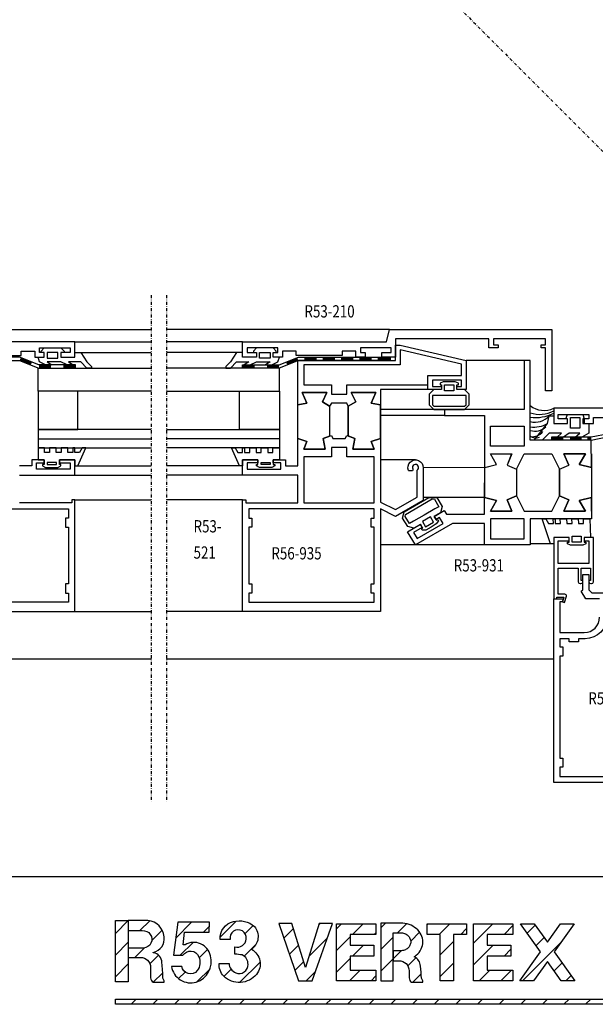
# Model space of a CAD drawing. Units: millimetres. Extents: x -2192 to 78809, y -23642 to 33710.
# Drawn here: x 33862 to 34050, y 8254 to 8576 of the extents above; entities that cross this region are included whole.
import ezdxf

# ---------------------------------------------------------------- set-up
doc = ezdxf.new("R2010")
doc.units = ezdxf.units.MM
doc.linetypes.add('DASHDOTX2', pattern=[2, 1, -0.5, 0, -0.5])
doc.layers.add('1', color=7, linetype='Continuous', plot=False)
for name, color, linetype in [('A4LASIT', 4, 'Continuous'), ('KATKO', 1, 'DASHDOTX2'), ('N4PROFIILIT', 5, 'Continuous'), ('N5TIIVISTE', 3, 'Continuous'), ('PROFNRO', 7, 'Continuous'), ('TASOERO', 13, 'Continuous')]:
    doc.layers.add(name, color=color, linetype=linetype)
doc.styles.add('S', font='simplex.shx', dxfattribs={"width": 0.8})
pattern_1 = [(45, (33501.474, 8295.688), (-3.535534, 3.535534), [])]

msp = doc.modelspace()

# ---------------------------------------------------------------- hatches: boundary and pattern name
at = {"layer": '1', "linetype": 'Continuous'}
h = msp.add_hatch(dxfattribs=at)
h.set_pattern_fill('ANSI31', color=256, scale=40, style=0)
h.set_pattern_definition(pattern_1)
edge = h.paths.add_edge_path()
edge.add_line((33909.02601, 8261.24744), (33909.02601, 8261.7321))
edge.add_arc((33910.93994, 8263.27109), 2.45593, 197.8161466, 218.8027692, ccw=False)
edge.add_arc((33816.42922, 8258.49096), 92.26056, 2.5027071, 5.6714622)
edge.add_arc((33904.79286, 8267.51215), 3.44665, 1.6022579, 79.213457)
edge.add_arc((33905.44714, 8270.94638), 0.04935, 102.4390869, 259.213457, ccw=False)
edge.add_arc((33904.45506, 8275.44399), 4.55637, 282.4390869, 368.1505958)
edge.add_arc((33903.24332, 8275.63833), 5.73988, 4.5129643, 85.5078137)
edge.add_line((33903.69288, 8281.36058), (33897.26889, 8281.36058))
edge.add_line((33897.26889, 8281.36058), (33897.26889, 8278.08916))
edge.add_line((33897.26889, 8278.08916), (33901.8326, 8278.08916))
edge.add_arc((33902.1096, 8275.24666), 2.85597, -87.0487716, 95.5657567, ccw=False)
edge.add_line((33902.25664, 8272.39448), (33897.26889, 8272.39448))
edge.add_line((33897.26889, 8272.39448), (33897.26889, 8269.3654))
edge.add_line((33897.26889, 8269.3654), (33901.25124, 8269.3654))
edge.add_arc((33901.25124, 8266.0753), 3.2901, 0, 90, ccw=False)
edge.add_line((33904.54134, 8266.0753), (33904.54134, 8262.62745))
edge.add_arc((33906.53636, 8262.87925), 2.01085, 187.1937537, 234.2431308)
edge.add_line((33905.36132, 8261.24744), (33909.02601, 8261.24744))
h.paths.add_polyline_path([(33893.08724, 8281.36058), (33897.26889, 8281.36058), (33897.26889, 8261.36861), (33893.08724, 8261.36861)])
edge = h.paths.add_edge_path()
edge.add_arc((33917.579, 8266.85903), 2.89687, 188.484367, 320.8259547, ccw=False)
edge.add_line((33914.71384, 8266.43163), (33911.35668, 8266.43163))
edge.add_arc((33917.69825, 8267.44395), 6.42186, 189.0698188, 286.0523814)
edge.add_arc((33917.27857, 8268.02787), 7.10317, 288.0035464, 375.1791051)
edge.add_arc((33918.63805, 8268.60726), 5.64308, 13.1153163, 120.0037128)
edge.add_line((33915.81619, 8273.49413), (33915.1648, 8273.49413))
edge.add_line((33915.1648, 8273.49413), (33915.66587, 8277.60141))
edge.add_line((33915.66587, 8277.60141), (33923.68297, 8277.60141))
edge.add_line((33923.68297, 8277.60141), (33923.83329, 8280.80708))
edge.add_line((33923.83329, 8280.80708), (33913.46117, 8280.80708))
edge.add_line((33913.46117, 8280.80708), (33912.00807, 8270.03801))
edge.add_line((33912.00807, 8270.03801), (33915.06459, 8270.03801))
edge.add_arc((33917.57825, 8268.44775), 2.97447, 22.524713, 147.6806438, ccw=False)
edge.add_arc((33915.83386, 8267.77444), 4.84394, -34.5237921, 21.9771007, ccw=False)
edge = h.paths.add_edge_path()
edge.add_arc((33933.04123, 8267.27349), 6.13007, 178.6989026, 221.539689, ccw=False)
edge.add_line((33926.91275, 8267.41269), (33930.20037, 8267.41269))
edge.add_arc((33933.5791, 8267.5286), 3.38072, 181.9648725, 249.445416)
edge.add_arc((33933.58572, 8266.90768), 2.81061, 244.8699697, 363.6581163)
edge.add_arc((33933.28104, 8267.25642), 3.11418, 356.881527, 427.6466984)
edge.add_arc((33931.26298, 8253.19576), 17.24086, 79.2953454, 87.1961157)
edge.add_line((33932.10636, 8270.41597), (33932.10636, 8272.74968))
edge.add_arc((33932.78359, 8275.74402), 3.06998, 257.2558773, 352.579171)
edge.add_arc((33933.17708, 8275.69631), 2.67362, 352.5040063, 551.3557678)
edge.add_line((33930.55579, 8275.16987), (33927.29778, 8275.16987))
edge.add_arc((33932.64695, 8275.74504), 5.38, 100.6608568, 186.1371136, ccw=False)
edge.add_arc((33933.61154, 8274.07064), 7.23216, 47.8603485, 105.7234179, ccw=False)
edge.add_arc((33934.60085, 8276.13818), 5.07753, -54.5508479, 40.4643332, ccw=False)
edge.add_arc((33934.87629, 8267.20921), 5.48593, -38.4143251, 60.8829343, ccw=False)
edge.add_arc((33933.53632, 8268.52893), 7.3586, 226.3055101, 320.016797, ccw=False)
h.paths.add_polyline_path([(33955.13227, 8266.06327), (33950.70314, 8280.4453), (33946.45236, 8280.4453), (33952.90284, 8261.69518), (33957.33197, 8261.69518), (33964.04998, 8280.4453), (33959.66368, 8280.4453)])
h.paths.add_polyline_path([(33978.1844, 8276.86898), (33969.79426, 8276.86898), (33969.79426, 8273.33104), (33977.55544, 8273.33104), (33977.55544, 8269.79311), (33969.79426, 8269.79311), (33969.79426, 8265.15449), (33978.1844, 8265.15449), (33978.1844, 8261.69518), (33965.31287, 8261.69518), (33965.31287, 8280.32829), (33978.1844, 8280.32829)])
edge = h.paths.add_edge_path(flags=16)
edge.add_arc((33986.23281, 8273.62467), 3.76, 90, 90.4529763)
edge = h.paths.add_edge_path()
edge.add_line((33986.23281, 8271.50111), (33983.81501, 8271.50111))
edge.add_line((33983.81501, 8271.50111), (33983.81501, 8268.26383))
edge.add_line((33983.81501, 8268.26383), (33985.69725, 8268.26253))
edge.add_arc((33985.74008, 8264.97271), 3.2901, 0, 90.7458128, ccw=False)
edge.add_line((33989.03018, 8264.97271), (33989.03094, 8262.62745))
edge.add_arc((33991.02596, 8262.87925), 2.01085, 187.1937537, 234.2431308)
edge.add_line((33989.85092, 8261.24744), (33993.51561, 8261.24744))
edge.add_line((33993.51561, 8261.24744), (33993.51561, 8261.7321))
edge.add_arc((33995.42954, 8263.27109), 2.45593, 197.8161466, 218.8027692, ccw=False)
edge.add_arc((33936.37822, 8259.34534), 56.80193, 3.2035835, 7.2421182)
edge.add_arc((33989.2817, 8266.40957), 3.44665, 1.6022579, 65.8469729)
edge.add_arc((33986.63262, 8275.70028), 7.36542, 303.4451795, 310.0691506)
edge.add_arc((33987.29301, 8274.91518), 6.3395, 310.0691506, 333.7828755)
edge.add_arc((33988.31246, 8274.41317), 5.20315, 333.7828755, 360)
edge.add_arc((33988.31246, 8274.41317), 5.20315, 0, 26.2171245)
edge.add_arc((33987.29301, 8273.91116), 6.3395, 26.2171245, 49.9308494)
edge.add_arc((33986.63262, 8273.12606), 7.36542, 49.9308494, 70.7906816)
edge.add_arc((33986.20309, 8271.89326), 8.6709, 70.7906816, 90)
edge.add_line((33986.20309, 8280.56416), (33979.81206, 8280.56416))
edge.add_line((33979.81206, 8280.56416), (33979.81206, 8261.69518))
edge.add_line((33979.81206, 8261.69518), (33983.7953, 8261.69518))
edge.add_line((33983.7953, 8261.69518), (33983.7953, 8277.38467))
edge.add_line((33983.7953, 8277.38467), (33986.23281, 8277.38467))
edge.add_arc((33986.23281, 8273.62467), 3.76, 69.8972508, 90, ccw=False)
edge.add_arc((33986.37909, 8274.02433), 3.33441, 48.535926, 69.8972508, ccw=False)
edge.add_arc((33986.60443, 8274.27936), 2.99409, 25.1160196, 48.535926, ccw=False)
edge.add_arc((33986.95328, 8274.44289), 2.60881, 0, 25.1160196, ccw=False)
edge.add_arc((33986.95328, 8274.44289), 2.60881, 334.8839804, 360, ccw=False)
edge.add_arc((33986.60443, 8274.60642), 2.99409, 311.464074, 334.8839804, ccw=False)
edge.add_arc((33986.37909, 8274.86144), 3.33441, 290.1027492, 311.464074, ccw=False)
edge.add_arc((33986.23281, 8275.26111), 3.76, 270, 290.1027492, ccw=False)
edge.add_arc((33986.23281, 8275.26111), 3.76, 269.5470237, 270, ccw=False)
h.paths.add_polyline_path([(33999.23494, 8276.86898), (33994.96125, 8276.86898), (33994.96125, 8280.32829), (34007.83278, 8280.32829), (34007.83278, 8276.86898), (34003.55908, 8276.86898), (34003.55908, 8261.69518), (33999.23494, 8261.69518)])
h.paths.add_polyline_path([(34022.93486, 8276.86898), (34014.54471, 8276.86898), (34014.54471, 8273.33104), (34022.30589, 8273.33104), (34022.30589, 8269.79311), (34014.54471, 8269.79311), (34014.54471, 8265.15449), (34022.93486, 8265.15449), (34022.93486, 8261.69518), (34010.06333, 8261.69518), (34010.06333, 8280.32829), (34022.93486, 8280.32829)])
h.paths.add_polyline_path([(34029.89, 8280.32829), (34034.20743, 8274.30323), (34038.52486, 8280.32829), (34043.00624, 8280.32829), (34036.44812, 8271.17631), (34043.2421, 8261.69518), (34038.76072, 8261.69518), (34034.20743, 8268.04938), (34029.65414, 8261.69518), (34025.17276, 8261.69518), (34031.96674, 8271.17631), (34025.40862, 8280.32829)])
h = msp.add_hatch(dxfattribs=at)
h.set_pattern_fill('ANSI31', color=256, scale=40, style=0)
h.set_pattern_definition(pattern_1)
h.paths.add_polyline_path([(33893.08724, 8255.6848), (34243.08724, 8255.6848), (34243.08724, 8254.03249), (33893.08724, 8254.03613)])

# ---------------------------------------------------------------- linework, layer by layer
for p, q in [((33962.13707, 8453.84456), (33962.13371, 8453.84792)), ((33952.63876, 8449.8454), (33952.64179, 8449.84843))]:
    msp.add_line(p, q)
at = {"layer": '1', "color": 7}
msp.add_lwpolyline([(33501.47386, 8785.43608), (34243.08724, 8785.43608), (34243.08724, 8295.68787), (33501.47386, 8295.68787)], close=True, dxfattribs=at)
at = {"layer": '1', "linetype": 'Continuous'}
for points in [[(33893.08724, 8281.36058), (33897.26889, 8281.36058), (33897.26889, 8261.36861), (33893.08724, 8261.36861)], [(33955.13227, 8266.06327), (33950.70314, 8280.4453), (33946.45236, 8280.4453), (33952.90284, 8261.69518), (33957.33197, 8261.69518), (33964.04998, 8280.4453), (33959.66368, 8280.4453)], [(33978.1844, 8276.86898), (33969.79426, 8276.86898), (33969.79426, 8273.33104), (33977.55544, 8273.33104), (33977.55544, 8269.79311), (33969.79426, 8269.79311), (33969.79426, 8265.15449), (33978.1844, 8265.15449), (33978.1844, 8261.69518), (33965.31287, 8261.69518), (33965.31287, 8280.32829), (33978.1844, 8280.32829)], [(33999.23494, 8276.86898), (33994.96125, 8276.86898), (33994.96125, 8280.32829), (34007.83278, 8280.32829), (34007.83278, 8276.86898), (34003.55908, 8276.86898), (34003.55908, 8261.69518), (33999.23494, 8261.69518)], [(34022.93486, 8276.86898), (34014.54471, 8276.86898), (34014.54471, 8273.33104), (34022.30589, 8273.33104), (34022.30589, 8269.79311), (34014.54471, 8269.79311), (34014.54471, 8265.15449), (34022.93486, 8265.15449), (34022.93486, 8261.69518), (34010.06333, 8261.69518), (34010.06333, 8280.32829), (34022.93486, 8280.32829)], [(34029.89, 8280.32829), (34034.20743, 8274.30323), (34038.52486, 8280.32829), (34043.00624, 8280.32829), (34036.44812, 8271.17631), (34043.2421, 8261.69518), (34038.76072, 8261.69518), (34034.20743, 8268.04938), (34029.65414, 8261.69518), (34025.17276, 8261.69518), (34031.96674, 8271.17631), (34025.40862, 8280.32829)]]:
    msp.add_lwpolyline(points, close=True, dxfattribs=at)
for points in [[(33909.02601, 8261.24744), (33909.02601, 8261.7321, -0.091828229), (33908.60178, 8262.51966, 0.013827183), (33908.23816, 8267.60853, 0.352210517), (33905.4379, 8270.8979, -0.815393897), (33905.43651, 8270.99457, 0.392457096), (33908.96541, 8276.08997, 0.368893945), (33903.69288, 8281.36058), (33897.26889, 8281.36058), (33897.26889, 8278.08916), (33901.8326, 8278.08916, -1.023080367), (33902.25664, 8272.39448), (33897.26889, 8272.39448), (33897.26889, 8269.3654), (33901.25124, 8269.3654, -0.414213562), (33904.54134, 8266.0753), (33904.54134, 8262.62745, 0.208225078), (33905.36132, 8261.24744)], [(33919.82474, 8265.02914, -0.651528676), (33914.71384, 8266.43163), (33911.35668, 8266.43163, 0.450375633), (33919.47399, 8261.27249, 0.399847763), (33924.13393, 8269.88775, 0.503430966), (33915.81619, 8273.49413), (33915.1648, 8273.49413), (33915.66587, 8277.60141), (33923.68297, 8277.60141), (33923.83329, 8280.80708), (33913.46117, 8280.80708), (33912.00807, 8270.03801), (33915.06459, 8270.03801, -0.607746189), (33920.32581, 8269.58721, -0.251650693)], [(33928.4529, 8263.20841, -0.189136286), (33926.91275, 8267.41269), (33930.20037, 8267.41269, 0.303253979), (33932.39213, 8264.36311, 0.570321385), (33936.3906, 8267.087, 0.318973271), (33934.46541, 8270.13658, 0.034487276), (33932.10636, 8270.41597), (33932.10636, 8272.74968, 0.441695324), (33935.82785, 8275.34752, 1.17969955), (33930.55579, 8275.16987), (33927.29778, 8275.16987, -0.391272991), (33931.65167, 8281.03217, -0.257980249), (33938.46389, 8279.43337, -0.440089598), (33937.54572, 8272.00186, -0.462579951), (33939.17472, 8263.80056, -0.433315275)]]:
    msp.add_lwpolyline(points, format="xyb", close=True, dxfattribs=at)
msp.add_lwpolyline([(33986.23281, 8271.50111), (33983.81501, 8271.50111), (33983.81501, 8268.26383), (33985.69725, 8268.26253, -0.418031281), (33989.03018, 8264.97271), (33989.03094, 8262.62745, 0.208225078), (33989.85092, 8261.24744), (33993.51561, 8261.24744), (33993.51561, 8261.7321, -0.091828229), (33993.09138, 8262.51966, 0.017623256), (33992.727, 8266.50594, 0.287901306), (33990.69198, 8269.55448, 0.028910577), (33991.37382, 8270.06376, 0.103841491), (33992.98034, 8272.11455, 0.114895395), (33993.51561, 8274.41317, 0.114895395), (33992.98034, 8276.71179, 0.103841491), (33991.37382, 8278.76258, 0.091270365), (33989.05599, 8280.08139, 0.084013292), (33986.20309, 8280.56416), (33979.81206, 8280.56416), (33979.81206, 8261.69518), (33983.7953, 8261.69518), (33983.7953, 8277.38467), (33986.23281, 8277.38467, -0.087940441), (33987.52514, 8277.1556, -0.093477212), (33988.58697, 8276.52304, -0.102545813), (33989.31543, 8275.5502, -0.110030143), (33989.56209, 8274.44289, -0.110030143), (33989.31543, 8273.33557, -0.102545813), (33988.58697, 8272.36273, -0.093477212), (33987.52514, 8271.73018, -0.087940441), (33986.23281, 8271.50111, -0.001976484), (33986.20309, 8271.50123)], format="xyb", dxfattribs=at)
at = {"layer": '1'}
msp.add_lwpolyline([(33893.08724, 8255.6848), (34243.08724, 8255.6848), (34243.08724, 8254.03249), (33893.08724, 8254.03613)], close=True, dxfattribs=at)
at = {"layer": '1', "color": 50}
msp.add_arc((33986.23281, 8273.62467), 3.76, 90, 90.4529763, dxfattribs=at)
at = {"layer": 'A4LASIT'}
for p, q in [((33867.75807, 8438.75227), (33904.69841, 8438.75227)), ((33946.63876, 8438.75227), (33909.69841, 8438.75227))]:
    msp.add_line(p, q, dxfattribs=at)
for points in [[(33904.69841, 8454.24964), (33867.75807, 8454.24964), (33867.75807, 8461.84792), (33904.69841, 8461.84792)], [(33909.69841, 8454.24964), (33946.63876, 8454.24964), (33946.63876, 8461.84792), (33909.69841, 8461.84792)], [(33904.69841, 8441.75227), (33867.75807, 8441.75227), (33867.75807, 8435.75227), (33904.69841, 8435.75227)], [(33909.69841, 8441.75227), (33946.63876, 8441.75227), (33946.63876, 8435.75227), (33909.69841, 8435.75227)]]:
    msp.add_lwpolyline(points, dxfattribs=at)
for points in [[(33867.75807, 8441.75227), (33880.75807, 8441.75227), (33880.75807, 8454.24964), (33867.75807, 8454.24964)], [(33946.63876, 8441.75227), (33933.63876, 8441.75227), (33933.63876, 8454.24964), (33946.63876, 8454.24964)]]:
    msp.add_lwpolyline(points, close=True, dxfattribs=at)
at = {"layer": 'Defpoints', "linetype": 'ByBlock'}
msp.add_point((34047.48114, 8405.22548), dxfattribs=at)
at = {"layer": 'KATKO'}
for p, q in [((33934.36235, 8650.53167), (34063.43313, 8521.46089)), ((33904.69841, 8485.60956), (33904.69841, 8320.29096)), ((33904.69841, 8485.60956), (33904.69841, 8320.29096)), ((33909.69841, 8485.60956), (33909.69841, 8320.29096))]:
    msp.add_line(p, q, dxfattribs=at)
at = {"layer": 'N4PROFIILIT', "linetype": 'Continuous'}
msp.add_lwpolyline([(33967.13876, 8467.38567), (33967.13876, 8465.88567), (33952.13876, 8465.88567), (33952.13876, 8467.38567), (33947.63876, 8467.38567), (33947.63876, 8465.38567), (33944.63876, 8465.38567), (33944.63876, 8466.88567), (33946.13876, 8466.88567), (33946.13876, 8468.38567), (33936.13876, 8468.38567), (33936.13876, 8466.88567), (33939.13876, 8466.88567), (33939.13876, 8465.38567), (33934.63876, 8465.38567), (33934.63876, 8470.38567), (33981.63876, 8470.38567), (33982.63876, 8474.38567), (34035.63876, 8474.38567), (34035.63876, 8454.38567), (34033.63876, 8454.38567), (34033.63876, 8468.38567), (34032.13876, 8468.38567), (34032.13876, 8469.38567), (34033.63876, 8469.38567), (34033.63876, 8471.38567), (34016.63876, 8471.38567), (34016.63876, 8469.38567), (34018.13876, 8469.38567), (34018.13876, 8468.38567), (34015.13876, 8468.38567), (34015.13876, 8471.38567), (33984.63876, 8471.38567), (33984.63876, 8470.38567), (33984.63876, 8465.38567), (33980.13876, 8465.38567), (33980.13876, 8466.88567), (33983.13876, 8466.88567), (33983.13876, 8468.38567), (33973.13876, 8468.38567), (33973.13876, 8466.88567), (33974.63876, 8466.88567), (33974.63876, 8465.38567), (33971.63876, 8465.38567), (33971.63876, 8467.38567)], close=True, dxfattribs=at)
msp.add_lwpolyline([(33847.25807, 8465.88567), (33862.25807, 8465.88567), (33862.25807, 8467.38567), (33866.75807, 8467.38567), (33866.75807, 8465.38567), (33869.75807, 8465.38567), (33869.75807, 8466.88567), (33868.25807, 8466.88567), (33868.25807, 8468.38567), (33878.25807, 8468.38567), (33878.25807, 8466.88567), (33875.25807, 8466.88567), (33875.25807, 8465.38567), (33879.75807, 8465.38567), (33879.75807, 8470.38567), (33832.75807, 8470.38567)], dxfattribs=at)
at = {"layer": 'N4PROFIILIT'}
for points in [[(33952.63876, 8449.84792), (33952.63876, 8464.34792), (33984.63876, 8464.34792), (33984.63876, 8469.34792), (33986.13876, 8469.34792), (34007.63876, 8464.34792), (34007.63876, 8456.34792), (34007.63876, 8454.84792), (34004.63876, 8454.84792), (34004.63876, 8455.84792), (34006.13876, 8455.84792), (34006.13876, 8457.84792), (33996.63876, 8457.84792), (33996.63876, 8455.84792), (33999.63876, 8455.84792), (33999.63876, 8454.84792), (33995.13876, 8454.84792), (33995.13876, 8459.34792), (34006.13876, 8459.34792), (34006.13876, 8463.15673), (33986.13876, 8467.8079), (33986.13876, 8462.84792), (33954.63876, 8462.84792), (33954.63876, 8456.34792), (33963.63876, 8456.34792), (33963.63876, 8453.34792), (33968.63876, 8453.34792), (33968.63876, 8456.34792), (33995.02528, 8456.34792), (33995.02528, 8454.84792), (33979.63876, 8454.84792), (33979.63573, 8449.84843), (33977.16303, 8450.26055), (33976.63876, 8450.34792), (33978.13876, 8453.84792), (33970.14044, 8453.84456), (33971.59276, 8450.82033), (33969.13876, 8449.34792), (33968.63876, 8450.34792), (33963.63876, 8450.34792), (33963.0373, 8449.4088), (33960.68475, 8450.82033), (33962.13371, 8453.84792), (33954.13876, 8453.84792), (33955.63876, 8450.34792)], [(34028.5689, 8438.35557), (34028.63876, 8464.34792), (34026.63876, 8464.34792), (34026.63876, 8448.34792), (34000.63876, 8448.34792), (34000.63876, 8446.34792), (34013.63876, 8446.34792), (34013.63876, 8433.84792), (34013.63876, 8429.34792), (34017.63876, 8430.34792), (34015.63876, 8433.84792), (34022.63876, 8433.84792), (34021.06117, 8430.16689), (34024.13876, 8428.84792), (34026.63876, 8433.84792), (34035.63876, 8433.84792), (34038.13876, 8428.84792), (34041.21634, 8430.16689), (34039.63876, 8433.84792), (34041.21634, 8430.16689), (34039.63876, 8433.84792), (34046.63876, 8433.84792), (34039.63876, 8433.84792), (34046.63876, 8433.84792), (34044.63876, 8430.34792), (34048.63876, 8429.34792), (34044.63876, 8430.34792), (34046.63876, 8433.84792), (34044.63876, 8430.34792), (34048.63876, 8429.34792), (34048.63876, 8433.84792), (34048.63876, 8429.34792), (34048.5689, 8438.28945), (34028.5689, 8438.28945)], [(34026.63876, 8436.34792), (34015.63876, 8436.34792), (34015.63876, 8442.84792), (34026.63876, 8442.84792), (34026.63876, 8436.41404)], [(33977.63876, 8417.84792), (33977.63876, 8417.96705), (33977.63876, 8432.84792), (33968.63876, 8432.84792), (33968.63876, 8435.84792), (33963.63876, 8435.84792), (33963.63876, 8432.84792), (33954.63876, 8432.84792), (33954.63876, 8417.97622), (33954.63876, 8417.84792)], [(34039.63876, 8415.09792), (34046.63876, 8415.09792), (34039.63876, 8415.09792), (34046.63876, 8415.09792), (34044.63876, 8418.59792), (34048.63876, 8419.59792), (34044.63876, 8418.59792), (34046.63876, 8415.09792), (34044.63876, 8418.59792), (34048.63876, 8419.59792), (34048.63876, 8415.09792), (34048.63876, 8419.59792), (34048.63876, 8412.59792), (34028.63876, 8412.59792), (34028.63876, 8412.53358), (34028.63876, 8404.09792), (34013.63876, 8404.09792), (34013.63876, 8411.09792), (34003.25816, 8411.09792), (33991.13876, 8404.09792), (33988.48715, 8408.34049), (33992.73954, 8410.79661), (33993.33876, 8409.79792), (33990.42323, 8408.07296), (33991.64297, 8406.12138), (34000.20879, 8411.06888), (33998.98905, 8413.02046), (33997.85962, 8412.36811), (33997.16886, 8413.35492), (34000.51882, 8415.28981), (34001.26376, 8414.09792), (34013.63876, 8414.09792), (34013.63876, 8415.09792), (34013.63876, 8419.59792), (34017.63876, 8418.59792), (34015.63876, 8415.09792), (34022.63876, 8415.09792), (34021.06117, 8418.77896), (34024.13876, 8420.09792), (34026.63876, 8415.09792), (34035.63876, 8415.09792), (34038.13876, 8420.09792), (34041.21634, 8418.77896), (34039.63876, 8415.09792), (34041.21634, 8418.77896), (34038.13876, 8420.09792), (34041.21634, 8418.77896)], [(33837.75807, 8409.84792), (33837.75807, 8412.84792), (33836.75807, 8412.84792), (33836.75807, 8415.84792), (33877.75807, 8415.84792), (33877.75807, 8412.84792), (33876.75807, 8412.84792), (33876.75807, 8409.84792), (33877.75807, 8409.84792), (33877.75807, 8391.34792), (33876.75807, 8391.34792), (33876.75807, 8388.34792), (33877.75807, 8388.34792), (33877.75807, 8385.34792), (33836.75807, 8385.34792), (33836.75807, 8388.34792), (33837.75807, 8388.34792), (33837.75807, 8391.34792), (33836.75807, 8391.34792), (33836.75807, 8409.84792)], [(33976.63876, 8409.84792), (33976.63876, 8412.84792), (33977.63876, 8412.84792), (33977.63876, 8415.84792), (33936.63876, 8415.84792), (33936.63876, 8412.84792), (33937.63876, 8412.84792), (33937.63876, 8409.84792), (33936.63876, 8409.84792), (33936.63876, 8391.34792), (33937.63876, 8391.34792), (33937.63876, 8388.34792), (33936.63876, 8388.34792), (33936.63876, 8385.34792), (33977.63876, 8385.34792), (33977.63876, 8388.34792), (33976.63876, 8388.34792), (33976.63876, 8391.34792), (33977.63876, 8391.34792), (33977.63876, 8409.84792)], [(34026.63876, 8412.59792), (34015.63876, 8412.59792), (34015.63876, 8406.09792), (34026.63876, 8406.09792), (34026.63876, 8412.53358)]]:
    msp.add_lwpolyline(points, close=True, dxfattribs=at)
for points in [[(34086.28817, 8448.69497), (34036.28817, 8448.69497), (34036.28817, 8443.69497), (34040.78817, 8443.69497), (34040.78817, 8445.19497), (34037.78817, 8445.19497), (34037.78817, 8446.69497), (34047.78817, 8446.69497), (34047.78817, 8445.19497), (34046.28817, 8445.19497), (34046.28817, 8443.69497), (34049.28817, 8443.69497), (34049.28817, 8445.69497), (34053.78817, 8445.69497)], [(33861.75807, 8426.84792), (33879.75807, 8426.84792), (33879.75807, 8431.84792), (33874.75807, 8431.84792), (33874.75807, 8430.84792), (33878.25807, 8430.84792), (33878.25807, 8428.84792), (33867.25807, 8428.84792), (33867.25807, 8430.84792), (33869.75807, 8430.84792), (33869.75807, 8431.84792), (33865.75807, 8431.84792), (33865.75807, 8429.84792), (33861.75807, 8429.84792)], [(33834.75807, 8382.34792), (33879.75807, 8382.34792), (33879.75807, 8417.84792), (33879.75807, 8418.84792), (33878.75807, 8418.84792), (33878.75807, 8417.84792), (33877.75807, 8417.84792), (33861.75807, 8417.84792)], [(34051.28817, 8386.45062), (34046.78817, 8386.45062), (34045.28817, 8388.95062), (34045.78817, 8389.45062), (34045.78817, 8394.45062), (34047.78817, 8394.45062), (34047.78817, 8389.45062), (34048.78817, 8388.45062), (34063.28817, 8388.45062)]]:
    msp.add_lwpolyline(points, dxfattribs=at)
for points in [[(33952.63876, 8417.84792), (33952.63876, 8417.97622), (33952.63876, 8426.84792), (33934.63876, 8426.84792), (33934.63876, 8431.84792), (33939.63876, 8431.84792), (33939.63876, 8430.84792), (33936.13876, 8430.84792), (33936.13876, 8428.84792), (33947.13876, 8428.84792), (33947.13876, 8430.84792), (33944.63876, 8430.84792), (33944.63876, 8431.84792), (33948.63876, 8431.84792), (33948.63876, 8429.84792), (33952.63876, 8429.84792), (33952.63876, 8435.34792), (33952.63876, 8438.84792), (33955.63876, 8437.84792), (33954.63876, 8435.34792), (33961.63876, 8435.34792), (33960.95357, 8438.77385), (33963.63876, 8439.84792), (33964.13876, 8438.84792), (33968.13876, 8438.84792), (33968.63876, 8439.84792), (33971.32394, 8438.77385), (33970.63876, 8435.34792), (33977.63876, 8435.34792), (33976.63876, 8437.84792), (33979.63876, 8438.84792), (33979.63876, 8435.34792), (33979.63876, 8418.08191), (33979.67245, 8418.06714), (33984.56931, 8415.61872), (33991.63876, 8419.71156), (33991.63876, 8428.4819), (33991.63876, 8428.4819, 2.295511713), (33990.23876, 8428.91203), (33990.23876, 8428.44792, -0.414213562), (33990.03876, 8428.24792), (33989.02216, 8428.24792, -0.300796042), (33988.8381, 8428.36966, -1.250680715), (33993.63659, 8429.24385), (33993.63876, 8418.55845), (33984.63876, 8413.34792), (33979.63876, 8415.84792), (33979.63876, 8382.34792), (33934.63876, 8382.34792), (33934.63876, 8417.84792), (33934.63876, 8418.84792), (33935.63876, 8418.84792), (33935.63876, 8417.84792), (33936.63876, 8417.84792)], [(34047.78817, 8405.45062), (34047.78817, 8397.95062), (34037.78817, 8397.95062), (34037.78817, 8405.45062), (34041.28817, 8405.45062), (34041.28817, 8406.45062), (34036.28817, 8406.45062), (34036.28817, 8386.45062), (34037.28817, 8386.45062), (34037.28817, 8386.95062), (34039.6157, 8386.95062), (34039.20744, 8385.48089), (34039.8654, 8385.23415), (34040.44392, 8387.3168, 0.495991655), (34039.96216, 8387.95062), (34037.78817, 8387.95062), (34037.78817, 8396.45062), (34044.28817, 8396.45062), (34044.28817, 8392.05062, 0.414213562), (34044.88817, 8391.45062), (34045.18817, 8391.45062, 0.414213562), (34045.78817, 8392.05062), (34045.78817, 8392.45062), (34045.28817, 8392.45062), (34045.28817, 8396.45062), (34048.28817, 8396.45062), (34048.28817, 8392.45062), (34047.78817, 8392.45062), (34047.78817, 8392.05062, 0.414213562), (34048.38817, 8391.45062), (34048.68817, 8391.45062, 0.414213562), (34049.28817, 8392.05062), (34049.28817, 8406.45062), (34046.28817, 8406.45062), (34046.28817, 8405.45062)]]:
    msp.add_lwpolyline(points, format="xyb", close=True, dxfattribs=at)
for points in [[(34086.28817, 8326.45062), (34036.28817, 8326.45062), (34036.28817, 8386.45062), (34039.28817, 8386.45062), (34039.20744, 8385.48089), (34038.28817, 8385.45062), (34038.28817, 8375.45062), (34046.28817, 8375.45062, 0.414213562), (34051.28817, 8380.45062)], [(34053.78817, 8380.65062, -0.414213562), (34046.58817, 8373.45062), (34044.35287, 8373.45062), (34044.35287, 8372.46095), (34041.35287, 8372.46095), (34041.35287, 8373.45062), (34038.28817, 8373.45062), (34038.28817, 8370.75602), (34039.28817, 8370.75602), (34039.28817, 8367.75602), (34038.28817, 8367.75602), (34038.28817, 8334.45062), (34039.28817, 8334.45062), (34039.28817, 8331.45062), (34038.28817, 8331.45062), (34038.28817, 8328.45062), (34084.28817, 8328.45062)]]:
    msp.add_lwpolyline(points, format="xyb", dxfattribs=at)
at = {"layer": 'N5TIIVISTE'}
for p, q in [((33952.63876, 8438.84792), (33952.63876, 8449.84792)), ((33963.0373, 8449.4088), (33963.0373, 8439.60734)), ((33969.13876, 8449.34792), (33969.13876, 8439.64792)), ((33979.63876, 8438.84792), (33979.63876, 8449.84792)), ((34035.57377, 8439.21173), (34035.57377, 8438.28945)), ((34054.28817, 8440.39309), (34048.51471, 8439.21173)), ((34048.5689, 8438.28945), (34054.28817, 8439.45062)), ((34013.63876, 8429.59792), (34013.63876, 8419.59792)), ((34024.13876, 8428.84792), (34024.13876, 8420.09792)), ((34038.13876, 8428.84792), (34038.13876, 8420.09792)), ((34048.63876, 8429.34792), (34048.63876, 8419.59792))]:
    msp.add_line(p, q, dxfattribs=at)
for points in [[(33879.75807, 8465.38567), (33879.75807, 8466.88567), (33881.75807, 8466.88567), (33883.75807, 8463.84792), (33885.25807, 8462.34792), (33885.25807, 8461.84792), (33883.75807, 8461.84792), (33881.75807, 8463.84792), (33877.75807, 8463.84792), (33879.25807, 8462.88567), (33877.25807, 8462.88567), (33875.25807, 8463.84792), (33870.75807, 8463.84792), (33872.25807, 8462.88567), (33870.25807, 8462.88567), (33868.25807, 8463.84792), (33867.75807, 8465.38567), (33869.75807, 8465.38567), (33869.75807, 8466.88567), (33868.75807, 8466.88567), (33868.75807, 8467.38567), (33869.75807, 8468.38567), (33875.25807, 8468.38567), (33876.25807, 8467.38567), (33876.25807, 8466.88567), (33875.25807, 8466.88567), (33875.25807, 8465.38567), (33879.75807, 8465.38567)], [(33934.62283, 8465.38567), (33934.62283, 8466.88567), (33932.63876, 8466.88567), (33930.63876, 8463.84792), (33929.13876, 8462.34792), (33929.13876, 8461.84792), (33930.63876, 8461.84792), (33932.63876, 8463.84792), (33936.63876, 8463.84792), (33935.13876, 8462.88567), (33937.13876, 8462.88567), (33939.13876, 8463.84792), (33943.63876, 8463.84792), (33942.13876, 8462.88567), (33944.13876, 8462.88567), (33946.13876, 8463.84792), (33946.63876, 8465.38567), (33944.63876, 8465.38567), (33944.63876, 8466.88567), (33945.63876, 8466.88567), (33945.63876, 8467.38567), (33944.63876, 8468.38567), (33939.13876, 8468.38567), (33938.13876, 8467.38567), (33938.13876, 8466.88567), (33939.13876, 8466.88567), (33939.13876, 8465.38567), (33934.62283, 8465.38567)], [(33868.04384, 8461.84792), (33879.99649, 8461.84802), (33879.99719, 8462.88567), (33868.04384, 8462.88567), (33861.69875, 8465.38567), (33831.77306, 8465.38567), (33831.77306, 8464.34792), (33861.69875, 8464.34792)], [(33874.25807, 8466.88567), (33870.75807, 8466.88567), (33870.75807, 8465.11608), (33874.25807, 8465.11608)], [(33946.5408, 8461.84792), (33934.58815, 8461.84802), (33934.58745, 8462.88567), (33946.5408, 8462.88567), (33952.88589, 8465.38567), (33982.81158, 8465.38567), (33982.81158, 8464.34792), (33952.88589, 8464.34792)], [(33940.13876, 8466.88567), (33943.63876, 8466.88567), (33943.63876, 8465.11608), (33940.13876, 8465.11608)], [(34007.13876, 8454.84792), (34004.63876, 8454.84792), (34004.63876, 8456.34792), (34005.13876, 8456.34792), (34005.13876, 8456.84792), (34004.13876, 8457.34792), (34002.13876, 8457.34792), (34000.13876, 8457.34792), (33999.13876, 8456.84792), (33999.13876, 8456.34792), (33999.63876, 8456.34792), (33999.63876, 8454.84792), (33997.13876, 8454.84792), (33995.63876, 8453.34792), (33995.63876, 8449.84792), (33997.13876, 8448.34792), (34007.13876, 8448.34792), (34008.63876, 8449.84792), (34008.63876, 8453.34792)], [(34002.13876, 8456.34792), (34003.63876, 8456.34792), (34003.63876, 8454.34792), (34002.13876, 8454.34792), (34000.63876, 8454.34792), (34000.63876, 8456.34792)], [(33952.63876, 8449.84792), (33955.63876, 8450.34792), (33954.13876, 8453.84792), (33962.13707, 8453.84456), (33960.68475, 8450.82033), (33963.0373, 8449.4088), (33963.0373, 8439.60734), (33960.95357, 8438.77385), (33961.63876, 8435.34792), (33954.63876, 8435.34792), (33955.63876, 8437.84792), (33952.63876, 8438.84792)], [(33969.13876, 8449.34792), (33971.59276, 8450.82033), (33970.14044, 8453.84456), (33978.13876, 8453.84792), (33976.63876, 8450.34792), (33979.63573, 8449.84843), (33979.63876, 8438.84792), (33976.63876, 8437.84792), (33977.63876, 8435.34792), (33970.63876, 8435.34792), (33971.32394, 8438.77385), (33969.13876, 8439.64792)], [(33997.13876, 8449.34792), (34007.13876, 8449.34792), (34007.63876, 8449.84792), (34007.63876, 8452.84792), (34006.13876, 8452.84792), (34002.13876, 8452.84792), (33998.13876, 8452.84792), (33996.63876, 8452.84792), (33996.63876, 8449.84792)], [(34047.78817, 8443.69497), (34047.78817, 8440.55868), (34045.49609, 8439.23531), (34043.28974, 8439.23531), (34044.78817, 8440.55868), (34041.28817, 8440.55868), (34039.46831, 8439.23531), (34037.46831, 8439.23531), (34038.78817, 8440.55868), (34034.78817, 8440.55868), (34032.49776, 8438.28945), (34029.89549, 8438.28945), (34034.28817, 8443.69497), (34034.78817, 8446.19497), (34036.28817, 8446.19497), (34036.28817, 8443.69497), (34040.78817, 8443.69497), (34040.78817, 8445.19497), (34040.28817, 8445.19497), (34040.78817, 8446.69497), (34045.78817, 8446.69497), (34046.28817, 8445.19497), (34045.78817, 8445.19497), (34045.78817, 8443.69497)], [(34041.78817, 8445.69497), (34044.78817, 8445.69497), (34044.78817, 8442.19497), (34041.78817, 8442.19497)], [(33875.35807, 8435.75227), (33875.35807, 8434.25227), (33873.65807, 8434.25227), (33873.65807, 8435.75227), (33871.55807, 8435.75227), (33871.55807, 8434.25227), (33869.85807, 8434.25227), (33869.85807, 8435.75227), (33867.75807, 8435.75227), (33867.75807, 8431.84792), (33869.75807, 8431.84792), (33869.75807, 8430.34792), (33869.25807, 8430.34792), (33869.25807, 8429.84792), (33870.25807, 8429.34792), (33874.25807, 8429.34792), (33875.25807, 8429.84792), (33875.25807, 8430.34792), (33874.75807, 8430.34792), (33874.75807, 8431.84792), (33879.75807, 8431.84792), (33879.75807, 8429.84792), (33880.75807, 8429.84792), (33883.35807, 8435.75227), (33882.15807, 8435.75227), (33881.35807, 8434.25227), (33879.75807, 8434.25227), (33879.75807, 8435.75227), (33879.15807, 8435.75227), (33879.15807, 8434.25227), (33877.45807, 8434.25227), (33877.45807, 8435.75227)], [(33939.03876, 8435.75227), (33939.03876, 8434.25227), (33940.73876, 8434.25227), (33940.73876, 8435.75227), (33942.83876, 8435.75227), (33942.83876, 8434.25227), (33944.53876, 8434.25227), (33944.53876, 8435.75227), (33946.63876, 8435.75227), (33946.63876, 8431.84792), (33944.63876, 8431.84792), (33944.63876, 8430.34792), (33945.13876, 8430.34792), (33945.13876, 8429.84792), (33944.13876, 8429.34792), (33940.13876, 8429.34792), (33939.13876, 8429.84792), (33939.13876, 8430.34792), (33939.63876, 8430.34792), (33939.63876, 8431.84792), (33934.63876, 8431.84792), (33934.63876, 8429.84792), (33933.63876, 8429.84792), (33931.03876, 8435.75227), (33932.23876, 8435.75227), (33933.03876, 8434.25227), (33934.63876, 8434.25227), (33934.63876, 8435.75227), (33935.23876, 8435.75227), (33935.23876, 8434.25227), (33936.93876, 8434.25227), (33936.93876, 8435.75227)], [(34013.76468, 8429.30323), (34017.63876, 8430.34792), (34015.63876, 8433.84792), (34022.50986, 8433.84792), (34021.06117, 8430.16689), (34024.13876, 8428.84792), (34024.13876, 8420.09792), (34021.06117, 8418.77896), (34022.63876, 8415.09792), (34015.63876, 8415.09792), (34017.63876, 8418.59792), (34013.63876, 8419.59792)], [(34038.13876, 8428.84792), (34041.21634, 8430.16689), (34039.63876, 8433.84792), (34046.55149, 8433.84792), (34044.63876, 8430.34792), (34048.63876, 8429.34792), (34048.63876, 8419.59792), (34044.63876, 8418.59792), (34046.63876, 8415.09792), (34039.63876, 8415.09792), (34041.21634, 8418.77896), (34038.13876, 8420.09792)], [(33873.75807, 8431.01253), (33870.75807, 8431.01253), (33870.75807, 8430.34792), (33873.75807, 8430.34792)], [(33940.63876, 8431.01253), (33943.63876, 8431.01253), (33943.63876, 8430.34792), (33940.63876, 8430.34792)], [(33999.27212, 8414.57905), (33997.17979, 8413.38298), (33998.03467, 8412.14937), (33998.39029, 8412.34242), (33998.64104, 8411.90984), (33997.93045, 8410.91164), (33996.20014, 8409.90861), (33994.46984, 8408.90559), (33993.35393, 8408.83666), (33993.10318, 8409.26923), (33993.48798, 8409.49876), (33992.71979, 8410.79118), (33990.62061, 8409.56394), (33988.57062, 8410.1094), (33986.83043, 8412.83395), (33987.37589, 8414.88395), (33995.42975, 8419.59457), (33998.10694, 8419.59498), (33999.81758, 8416.62904)], [(33987.8774, 8414.01879), (33996.61071, 8419.15658), (33997.29405, 8418.97476), (33998.70168, 8416.5601), (33997.40395, 8415.80784), (33993.94334, 8413.8018), (33990.48274, 8411.79575), (33989.18501, 8411.04349), (33987.69558, 8413.33546)], [(33995.69863, 8410.77377), (33996.99636, 8411.52603), (33996.03424, 8413.23589), (33994.69561, 8412.50407), (33993.39788, 8411.7518), (33994.4009, 8410.0215)], [(34040.51466, 8412.59792), (34040.56795, 8411.09792), (34042.26795, 8411.09792), (34042.21466, 8412.59792), (34044.31466, 8412.59792), (34044.36795, 8411.09792), (34046.06795, 8411.09792), (34046.01466, 8412.59792), (34048.11466, 8412.59792), (34048.28817, 8406.45062), (34046.28817, 8406.45062), (34046.28817, 8404.95062), (34046.78817, 8404.95062), (34046.78817, 8404.45062), (34045.78817, 8403.95062), (34041.78817, 8403.95062), (34040.78817, 8404.45062), (34040.78817, 8404.95062), (34041.28817, 8404.95062), (34041.28817, 8406.45062), (34036.28817, 8406.45062), (34036.28817, 8404.45062), (34035.28817, 8404.45062), (34032.51466, 8412.59792), (34033.71466, 8412.59792), (34034.56795, 8411.09792), (34036.16795, 8411.09792), (34036.11466, 8412.59792), (34036.71466, 8412.59792), (34036.76795, 8411.09792), (34038.46795, 8411.09792), (34038.41466, 8412.59792)], [(34042.28817, 8406.95062), (34045.28817, 8406.95062), (34045.28817, 8404.95062), (34042.28817, 8404.95062)]]:
    msp.add_lwpolyline(points, close=True, dxfattribs=at)
for points in [[(34048.51471, 8439.21173), (34035.57377, 8439.21173)], [(34048.5689, 8438.28945), (34035.57377, 8438.28945)]]:
    msp.add_lwpolyline(points, dxfattribs=at)
for centre, radius, start, end in [((34033.1736, 8455.45018), 7.43865, 232.4370163, 294.7525713), ((34031.71923, 8456.64186), 9.93307, 251.9333342, 297.3852823), ((34030.47387, 8458.03486), 12.35874, 261.4607567, 298.0641944), ((34030.20089, 8450.34146), 6.18356, 255.3669561, 317.889186), ((34029.78805, 8452.02131), 9.46462, 263.0253492, 298.389797), ((34030.18967, 8446.07839), 4.88214, 251.477881, 315.512814), ((34030.44317, 8442.10861), 3.06232, 230.915565, 293.9738984), ((34029.16607, 8443.99351), 4.60277, 262.641668, 321.3004971)]:
    msp.add_arc(centre, radius, start, end, dxfattribs=at)
for points in [[(33862.12699, 8465.24622), (33861.777, 8464.37567), (33865.77306, 8463.78037), (33865.42307, 8462.90982)], [(33952.45765, 8465.24622), (33952.80764, 8464.37567), (33948.81158, 8463.78037), (33949.16157, 8462.90982)], [(33958.81158, 8465.38567), (33958.81158, 8464.34792), (33954.81158, 8465.38567), (33954.81158, 8464.34792)], [(33964.81158, 8465.38567), (33964.81158, 8464.34792), (33960.81158, 8465.38567), (33960.81158, 8464.34792)], [(33970.81158, 8465.38567), (33970.81158, 8464.34792), (33966.81158, 8465.38567), (33966.81158, 8464.34792)], [(33976.81158, 8465.38567), (33976.81158, 8464.34792), (33972.81158, 8465.38567), (33972.81158, 8464.34792)], [(33982.81158, 8465.38567), (33982.81158, 8464.34792), (33978.81158, 8465.38567), (33978.81158, 8464.34792)], [(33868.04384, 8462.88567), (33868.04384, 8461.84792), (33872.04384, 8462.88567), (33872.04384, 8461.84792)], [(33875.99719, 8462.88567), (33875.99719, 8461.84792), (33879.99719, 8462.88567), (33879.99719, 8461.84792)], [(33938.58745, 8462.88567), (33938.58745, 8461.84792), (33934.58745, 8462.88567), (33934.58745, 8461.84792)], [(33946.5408, 8462.88567), (33946.5408, 8461.84792), (33942.5408, 8462.88567), (33942.5408, 8461.84792)], [(34039.47438, 8439.23171), (34039.47432, 8438.28923), (34035.57382, 8439.23193), (34035.57377, 8438.28945)], [(34045.47435, 8439.23171), (34045.4743, 8438.28923), (34041.57379, 8439.23193), (34041.57374, 8438.28945)], [(34048.56816, 8439.21042), (34048.56723, 8438.26795), (34047.24301, 8439.21173), (34047.24208, 8438.26926)]]:
    msp.add_trace(points, dxfattribs=at)
at = {"layer": 'TASOERO'}
for p, q in [((33831.75807, 8474.38567), (33904.69841, 8474.38567)), ((33982.63876, 8474.38567), (33909.69841, 8474.38567)), ((33879.75807, 8470.38567), (33904.69841, 8470.38567)), ((33934.63876, 8470.38567), (33909.69841, 8470.38567)), ((33881.75807, 8466.88567), (33904.69841, 8466.88567)), ((33932.63876, 8466.88567), (33909.69841, 8466.88567)), ((34026.63876, 8464.34792), (34007.63876, 8464.34792)), ((34000.63876, 8448.34792), (33979.63876, 8448.34792)), ((34000.63876, 8446.34792), (33979.63876, 8446.34792)), ((33991.13876, 8431.84792), (33979.63876, 8431.84792)), ((33880.75807, 8429.84792), (33904.69841, 8429.84792)), ((33933.63876, 8429.84792), (33909.69841, 8429.84792)), ((34013.76468, 8429.30323), (33993.63658, 8429.29935)), ((33879.75807, 8426.84792), (33904.69841, 8426.84792)), ((33934.63876, 8426.84792), (33909.69841, 8426.84792)), ((33879.75807, 8418.84792), (33904.69841, 8418.84792)), ((33934.63876, 8418.84792), (33909.69841, 8418.84792)), ((34013.63876, 8419.59792), (33993.63855, 8419.59407)), ((34013.63876, 8404.09792), (33979.63876, 8404.09792)), ((34035.28817, 8404.45062), (34028.63876, 8404.45062)), ((33879.75807, 8382.34792), (33904.69841, 8382.34792)), ((33934.63876, 8382.34792), (33909.69841, 8382.34792)), ((33778.10866, 8366.81291), (33904.69841, 8366.81291)), ((33909.69841, 8366.81291), (34036.28817, 8366.81291))]:
    msp.add_line(p, q, dxfattribs=at)

# ---------------------------------------------------------------- texts
at = {"layer": 'PROFNRO', "style": 'S', "width": 0.8}
for s, p in [('R53-210', (33954.83699, 8478.35351)), ('R53-', (33918.59613, 8408.15336)), ('521', (33918.59613, 8399.58193)), ('R56-935', (33944.02971, 8399.32882)), ('R53-931', (34003.62982, 8395.40005)), ('R53-908', (34047.60854, 8351.95951))]:
    msp.add_text(s, height=4, dxfattribs=at).set_placement(p)

doc.saveas('drawing.dxf')
